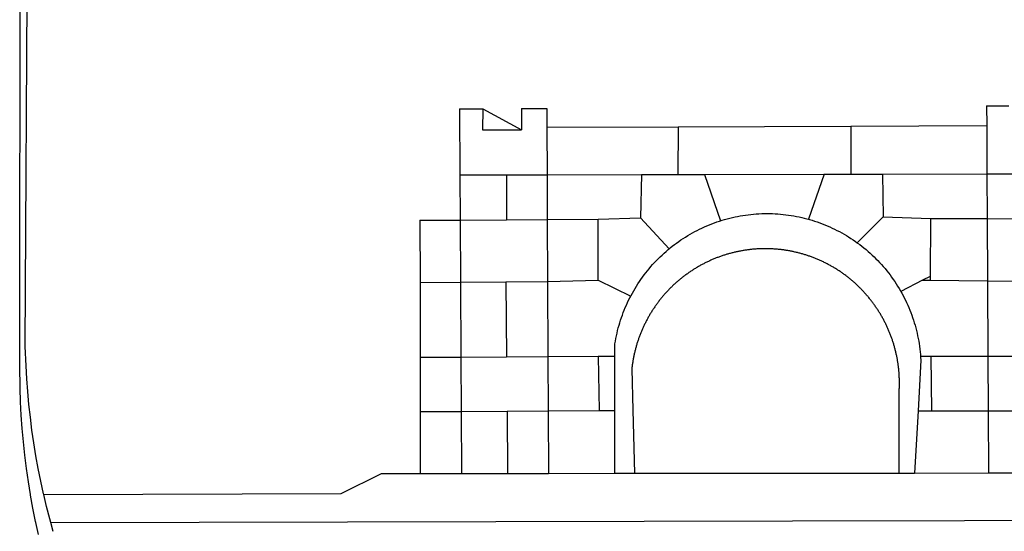
# Model space of a CAD drawing. Units: millimetres. Extents: x 631 to 928, y 216 to 636.
# Drawn here: x 781 to 787, y 271 to 274 of the extents above; entities that cross this region are included whole.
import ezdxf

# ---------------------------------------------------------------- set-up
doc = ezdxf.new("R2010")
doc.units = ezdxf.units.MM
doc.layers.add('BRAZAO', color=7, linetype='Continuous')

# ---------------------------------------------------------------- blocks, each defined once
blk = doc.blocks.new('Logo_Prefeitura')
at = {"layer": 'BRAZAO'}
for points in [[(-453.52, -528.75), (-454.78, -520.93), (-455.95, -512.76), (-456.98, -504.59), (-457.86, -496.39), (-458.6, -488.18), (-459.19, -479.96), (-459.65, -471.73), (-459.96, -463.49), (-460.15, -449.73), (-459.77, -187.86)], [(-445.37, -528.71), (-445.48, -528.25), (-447.17, -520.49), (-448.73, -512.7), (-450.15, -504.89), (-451.44, -497.05), (-452.59, -489.19), (-453.6, -481.31), (-454.47, -473.42), (-455.21, -465.51), (-455.8, -457.59), (-456.26, -449.66), (-456.69, -437.88), (-455.36, -187.88)], [(134.32, -289.98), (134.39, -302.22)], [(134.32, -289.98), (147.98, -290)], [(-189.79, -291.99), (-175.39, -291.91)], [(-189.79, -291.99), (-189.56, -332.5)], [(-175.39, -291.91), (-175.53, -304.88)], [(-175.39, -291.91), (-151.58, -304.77)], [(-151.64, -291.79), (-136.04, -291.71)], [(-151.64, -291.79), (-151.59, -301.68)], [(-136.04, -291.71), (-135.99, -303.14)], [(-151.59, -301.68), (-151.58, -304.77)], [(-55.37, -302.86), (50.83, -302.5)], [(50.83, -302.5), (50.79, -332.04)], [(50.83, -302.5), (134.39, -302.22)], [(134.39, -302.22), (134.54, -331.88)], [(-175.53, -304.88), (-151.58, -304.77)], [(-135.99, -303.14), (-55.37, -302.86)], [(-135.99, -303.14), (-135.87, -332.4)], [(-55.37, -302.86), (-55.41, -332.25)], [(-189.56, -332.5), (-160.78, -332.45)], [(-189.56, -332.5), (-189.39, -360.2)], [(-160.78, -332.45), (-160.88, -360.02)], [(-160.78, -332.45), (-135.87, -332.4)], [(-135.87, -332.4), (-77.8, -332.29)], [(-135.87, -332.4), (-135.75, -359.86)], [(-77.8, -332.29), (-78.41, -358.86)], [(-77.8, -332.29), (-55.41, -332.25)], [(-55.41, -332.25), (-39.09, -332.21)], [(-39.09, -332.21), (34.54, -332.07)], [(-39.09, -332.21), (-29.27, -360.64)], [(34.54, -332.07), (24.82, -359.7)], [(34.54, -332.07), (50.79, -332.04)], [(50.79, -332.04), (70.39, -332)], [(70.39, -332), (134.54, -331.88)], [(70.39, -332), (70.81, -358.13)], [(134.54, -331.88), (160.18, -331.83)], [(134.54, -331.88), (134.69, -359.32)], [(-29.27, -360.64), (-28.33, -360.34), (-26.74, -359.87), (-25.15, -359.43), (-23.55, -359.02), (-21.94, -358.63), (-20.33, -358.27), (-18.71, -357.94), (-17.08, -357.64), (-15.45, -357.37), (-13.82, -357.13), (-12.18, -356.91), (-10.54, -356.72), (-8.9, -356.56), (-7.25, -356.43), (-5.6, -356.33), (-3.95, -356.26), (-2.3, -356.22), (-0.64, -356.2), (-0.64, -356.2), (1.01, -356.22), (2.66, -356.26), (4.31, -356.33), (5.96, -356.43), (7.61, -356.56), (9.25, -356.72), (10.9, -356.91), (12.53, -357.12), (14.17, -357.37), (15.8, -357.64), (17.42, -357.94), (19.04, -358.27), (20.66, -358.63), (22.26, -359.02), (23.86, -359.43), (24.82, -359.7)], [(-214.05, -360.35), (-189.39, -360.2)], [(-214.05, -360.35), (-214.01, -398.6)], [(-189.39, -360.2), (-160.88, -360.02)], [(-189.39, -360.2), (-189.17, -398.37)], [(-160.88, -360.02), (-135.75, -359.86)], [(-135.75, -359.86), (-104.48, -359.67)], [(-135.75, -359.86), (-135.59, -397.88)], [(-104.57, -397.01), (-104.48, -359.67)], [(-104.48, -359.67), (-78.41, -358.86)], [(-78.41, -358.86), (-60.85, -377.83)], [(-60.85, -377.83), (-60.23, -377.31), (-58.93, -376.28), (-57.62, -375.28), (-56.29, -374.29), (-54.95, -373.33), (-53.59, -372.4), (-52.21, -371.49), (-50.82, -370.6), (-49.41, -369.73), (-47.98, -368.89), (-46.54, -368.08), (-45.09, -367.29), (-43.63, -366.53), (-42.15, -365.79), (-40.66, -365.08), (-39.15, -364.39), (-37.64, -363.73), (-36.11, -363.1), (-34.57, -362.49), (-33.03, -361.92), (-31.47, -361.36), (-29.9, -360.84), (-29.27, -360.64)], [(24.82, -359.7), (25.46, -359.87), (27.04, -360.34), (28.62, -360.84), (30.18, -361.36), (31.74, -361.91), (33.29, -362.49), (34.83, -363.1), (36.35, -363.73), (37.87, -364.39), (39.37, -365.08), (40.86, -365.79), (42.34, -366.53), (43.81, -367.29), (45.26, -368.08), (46.7, -368.89), (48.12, -369.73), (49.53, -370.59), (50.92, -371.48), (52.3, -372.4), (53.66, -373.33), (54.79, -374.14)], [(70.81, -358.13), (54.79, -374.14)], [(70.81, -358.13), (99.78, -359.19)], [(99.78, -359.19), (99.66, -394.77)], [(99.78, -359.19), (134.69, -359.32)], [(134.69, -359.32), (134.89, -397.48)], [(134.69, -359.32), (160.07, -359.42)], [(54.79, -374.14), (55.01, -374.29), (56.34, -375.27), (57.65, -376.28), (58.94, -377.31), (60.22, -378.36), (61.47, -379.44), (62.71, -380.53), (63.93, -381.65), (65.13, -382.79), (66.3, -383.94), (67.46, -385.12), (68.6, -386.32), (69.72, -387.54), (70.81, -388.78), (71.88, -390.03), (72.93, -391.31), (73.96, -392.6), (74.97, -393.92), (75.95, -395.24), (76.91, -396.59), (77.84, -397.95), (78.76, -399.33), (79.64, -400.72), (80.51, -402.13), (81.34, -403.56), (81.59, -404)], [(-84.44, -406.86), (-84.23, -406.45), (-83.44, -405), (-82.63, -403.56), (-81.79, -402.14), (-80.93, -400.73), (-80.04, -399.33), (-79.13, -397.96), (-78.19, -396.59), (-77.23, -395.25), (-76.25, -393.92), (-75.25, -392.61), (-74.22, -391.31), (-73.17, -390.04), (-72.09, -388.78), (-71, -387.54), (-69.88, -386.32), (-68.75, -385.13), (-67.59, -383.95), (-66.41, -382.79), (-65.21, -381.65), (-63.99, -380.53), (-62.76, -379.44), (-61.5, -378.36), (-60.85, -377.83)], [(79.13, -443.92), (79.06, -443.61), (78.95, -443.09), (78.84, -442.57), (78.72, -442.05), (78.6, -441.53), (78.48, -441.01), (78.35, -440.49), (78.22, -439.97), (78.09, -439.45), (77.95, -438.94), (77.81, -438.42), (77.67, -437.91), (77.53, -437.39), (77.38, -436.88), (77.22, -436.37), (77.07, -435.86), (76.91, -435.35), (76.74, -434.84), (76.58, -434.33), (76.41, -433.83), (76.23, -433.32), (76.06, -432.82), (75.88, -432.32), (75.7, -431.81), (75.51, -431.31), (75.32, -430.81), (75.13, -430.32), (74.93, -429.82), (74.73, -429.32), (74.53, -428.83), (74.33, -428.34), (74.12, -427.85), (73.91, -427.36), (73.69, -426.87), (73.47, -426.38), (73.25, -425.89), (73.03, -425.41), (72.8, -424.93), (72.57, -424.44), (72.34, -423.96), (72.1, -423.49), (71.86, -423.01), (71.62, -422.53), (71.37, -422.06), (71.12, -421.59), (70.87, -421.12), (70.62, -420.65), (70.36, -420.18), (70.1, -419.71), (69.83, -419.25), (69.57, -418.79), (69.3, -418.33), (69.02, -417.87), (68.75, -417.41), (68.47, -416.96), (68.19, -416.5), (67.9, -416.05), (67.61, -415.6), (67.32, -415.15), (67.03, -414.71), (66.73, -414.26), (66.44, -413.82), (66.13, -413.38), (65.83, -412.94), (65.52, -412.51), (65.21, -412.07), (64.9, -411.64), (64.58, -411.21), (64.26, -410.78), (63.94, -410.36), (63.62, -409.93), (63.29, -409.51), (62.96, -409.09), (62.63, -408.67), (62.29, -408.26), (61.95, -407.84), (61.61, -407.43), (61.27, -407.02), (60.92, -406.62), (60.57, -406.21), (60.22, -405.81), (59.87, -405.41), (59.51, -405.01), (59.15, -404.62), (58.79, -404.23), (58.43, -403.84), (58.06, -403.45), (57.69, -403.06), (57.32, -402.68), (56.95, -402.3), (56.57, -401.92), (56.19, -401.54), (55.81, -401.17), (55.43, -400.8), (55.04, -400.43), (54.65, -400.06), (54.26, -399.7), (53.87, -399.34), (53.47, -398.98), (53.07, -398.62), (52.67, -398.27), (52.27, -397.92), (51.87, -397.57), (51.46, -397.23), (51.05, -396.88), (50.64, -396.54), (50.22, -396.21), (49.81, -395.87), (49.39, -395.54), (48.97, -395.21), (48.55, -394.88), (48.13, -394.56), (47.7, -394.24), (47.27, -393.92), (46.84, -393.6), (46.41, -393.29), (45.97, -392.98), (45.54, -392.67), (45.1, -392.37), (44.66, -392.07), (44.22, -391.77), (43.77, -391.47), (43.32, -391.18), (42.88, -390.89), (42.43, -390.6), (41.97, -390.32), (41.52, -390.03), (41.07, -389.76), (40.61, -389.48), (40.15, -389.21), (39.69, -388.94), (39.23, -388.67), (38.76, -388.41), (38.3, -388.15), (37.83, -387.89), (37.36, -387.64), (36.89, -387.38), (36.41, -387.14), (35.94, -386.89), (35.46, -386.65), (34.99, -386.41), (34.51, -386.17), (34.03, -385.94), (33.55, -385.71), (33.06, -385.48), (32.58, -385.26), (32.09, -385.04), (31.6, -384.82), (31.12, -384.61), (30.63, -384.4), (30.13, -384.19), (29.64, -383.98), (29.15, -383.78), (28.65, -383.59), (28.15, -383.39), (27.66, -383.2), (27.16, -383.01), (26.66, -382.82), (26.15, -382.64), (25.65, -382.46), (25.15, -382.29), (24.64, -382.12), (24.13, -381.95), (23.63, -381.78), (23.12, -381.62), (22.61, -381.46), (22.1, -381.3), (21.59, -381.15), (21.07, -381), (20.56, -380.86), (20.05, -380.71), (19.53, -380.57), (19.01, -380.44), (18.5, -380.31), (17.98, -380.18), (17.46, -380.05), (16.94, -379.93), (16.42, -379.81), (15.9, -379.69), (15.38, -379.58), (14.86, -379.47), (14.33, -379.36), (13.81, -379.26), (13.28, -379.16), (12.76, -379.07), (12.23, -378.98), (11.71, -378.89), (11.18, -378.8), (10.65, -378.72), (10.12, -378.64), (9.59, -378.57), (9.07, -378.49), (8.54, -378.43), (8.01, -378.36), (7.48, -378.3), (6.95, -378.24), (6.41, -378.19), (5.88, -378.14), (5.35, -378.09), (4.82, -378.04), (4.29, -378.01), (3.75, -377.97), (3.22, -377.93), (2.69, -377.9), (2.15, -377.88), (1.62, -377.85), (1.09, -377.83), (0.55, -377.82), (0.02, -377.8), (-0.51, -377.79), (-1.05, -377.79), (-1.58, -377.78), (-1.58, -377.78), (-2.11, -377.79), (-2.65, -377.79), (-3.18, -377.8), (-3.72, -377.81), (-4.25, -377.82), (-4.78, -377.84), (-5.32, -377.86), (-5.85, -377.89), (-6.38, -377.92), (-6.92, -377.95), (-7.45, -377.98), (-7.98, -378.02), (-8.51, -378.06), (-9.05, -378.11), (-9.58, -378.16), (-10.11, -378.21), (-10.64, -378.27), (-11.17, -378.33), (-11.7, -378.39), (-12.23, -378.45), (-12.76, -378.52), (-13.29, -378.6), (-13.82, -378.67), (-14.34, -378.75), (-14.87, -378.84), (-15.4, -378.92), (-15.92, -379.01), (-16.45, -379.11), (-16.97, -379.2), (-17.5, -379.3), (-18.02, -379.41), (-18.55, -379.51), (-19.07, -379.63), (-19.59, -379.74), (-20.11, -379.86), (-20.63, -379.98), (-21.15, -380.1), (-21.67, -380.23), (-22.19, -380.36), (-22.7, -380.49), (-23.22, -380.63), (-23.73, -380.77), (-24.25, -380.91), (-24.76, -381.06), (-25.27, -381.21), (-25.78, -381.37), (-26.29, -381.52), (-26.8, -381.68), (-27.31, -381.85), (-27.82, -382.01), (-28.33, -382.19), (-28.83, -382.36), (-29.33, -382.54), (-29.84, -382.72), (-30.34, -382.9), (-30.84, -383.09), (-31.34, -383.28), (-31.83, -383.47), (-32.33, -383.67), (-32.83, -383.86), (-33.32, -384.07), (-33.81, -384.27), (-34.3, -384.48), (-34.79, -384.7), (-35.28, -384.91), (-35.77, -385.13), (-36.25, -385.35), (-36.74, -385.58), (-37.22, -385.8), (-37.7, -386.03), (-38.18, -386.27), (-38.66, -386.51), (-39.14, -386.75), (-39.61, -386.99), (-40.09, -387.24), (-40.56, -387.49), (-41.03, -387.74), (-41.5, -387.99), (-41.96, -388.25), (-42.43, -388.52), (-42.89, -388.78), (-43.35, -389.05), (-43.81, -389.32), (-44.27, -389.59), (-44.73, -389.87), (-45.18, -390.15), (-45.64, -390.43), (-46.09, -390.72), (-46.54, -391.01), (-46.98, -391.3), (-47.43, -391.59), (-47.87, -391.89), (-48.32, -392.19), (-48.75, -392.49), (-49.19, -392.8), (-49.63, -393.11), (-50.06, -393.42), (-50.49, -393.73), (-50.92, -394.05), (-51.35, -394.37), (-51.78, -394.69), (-52.2, -395.01), (-52.62, -395.34), (-53.04, -395.67), (-53.46, -396.01), (-53.87, -396.34), (-54.29, -396.68), (-54.7, -397.02), (-55.1, -397.37), (-55.51, -397.71), (-55.91, -398.06), (-56.31, -398.41), (-56.71, -398.77), (-57.11, -399.13), (-57.51, -399.49), (-57.9, -399.85), (-58.29, -400.21), (-58.68, -400.58), (-59.06, -400.95), (-59.44, -401.32), (-59.82, -401.7), (-60.2, -402.07), (-60.58, -402.45), (-60.95, -402.83), (-61.32, -403.22), (-61.69, -403.61), (-62.05, -403.99), (-62.42, -404.39), (-62.78, -404.78), (-63.14, -405.18), (-63.49, -405.57), (-63.84, -405.98), (-64.19, -406.38), (-64.54, -406.78), (-64.89, -407.19), (-65.23, -407.6), (-65.57, -408.01), (-65.91, -408.43), (-66.24, -408.84), (-66.57, -409.26), (-66.9, -409.68), (-67.23, -410.1), (-67.55, -410.53), (-67.87, -410.96), (-68.19, -411.38), (-68.5, -411.82), (-68.82, -412.25), (-69.12, -412.68), (-69.43, -413.12), (-69.74, -413.56), (-70.04, -414), (-70.33, -414.44), (-70.63, -414.89), (-70.92, -415.34), (-71.21, -415.78), (-71.5, -416.23), (-71.78, -416.69), (-72.06, -417.14), (-72.34, -417.6), (-72.61, -418.05), (-72.89, -418.51), (-73.16, -418.97), (-73.42, -419.44), (-73.68, -419.9), (-73.94, -420.37), (-74.2, -420.84), (-74.45, -421.31), (-74.71, -421.78), (-74.95, -422.25), (-75.2, -422.73), (-75.44, -423.2), (-75.68, -423.68), (-75.91, -424.16), (-76.14, -424.64), (-76.37, -425.12), (-76.6, -425.6), (-76.82, -426.09), (-77.04, -426.58), (-77.26, -427.06), (-77.47, -427.55), (-77.68, -428.05), (-77.89, -428.54), (-78.09, -429.03), (-78.29, -429.53), (-78.49, -430.02), (-78.69, -430.52), (-78.88, -431.02), (-79.06, -431.52), (-79.25, -432.02), (-79.43, -432.52), (-79.61, -433.02), (-79.78, -433.53), (-79.96, -434.03), (-80.12, -434.54), (-80.29, -435.05), (-80.45, -435.56), (-80.61, -436.07), (-80.76, -436.58), (-80.92, -437.09), (-81.06, -437.6), (-81.21, -438.12), (-81.35, -438.63), (-81.49, -439.15), (-81.62, -439.66), (-81.76, -440.18), (-81.88, -440.7), (-82.01, -441.22), (-82.13, -441.74), (-82.25, -442.26), (-82.36, -442.78), (-82.48, -443.3), (-82.58, -443.81)], [(-214.01, -398.6), (-189.17, -398.37)], [(-214.01, -398.6), (-213.97, -444.68)], [(-189.17, -398.37), (-161.16, -398.12)], [(-189.17, -398.37), (-188.9, -444.51)], [(-161.16, -398.12), (-135.59, -397.88)], [(-161.16, -398.12), (-160.87, -444.33)], [(-135.59, -397.88), (-104.57, -397.01)], [(-135.59, -397.88), (-135.4, -444.16)], [(-104.57, -397.01), (-84.44, -406.86)], [(94.98, -397.16), (81.59, -404)], [(99.66, -394.77), (94.98, -397.16)], [(94.98, -397.16), (99.65, -397.2)], [(99.66, -394.77), (99.65, -397.2)], [(99.65, -397.2), (134.89, -397.48)], [(134.89, -397.48), (159.82, -397.68)], [(134.89, -397.48), (135.14, -443.93)], [(81.59, -404), (82.16, -405), (82.95, -406.45), (83.71, -407.92), (84.44, -409.39), (85.16, -410.89), (85.84, -412.39), (86.5, -413.91), (87.13, -415.43), (87.74, -416.97), (88.31, -418.52), (88.86, -420.08), (89.39, -421.64), (89.88, -423.22), (90.35, -424.8), (90.79, -426.4), (91.21, -428), (91.59, -429.6), (91.95, -431.22), (92.28, -432.84), (92.58, -434.46), (92.85, -436.09), (93.09, -437.73), (93.31, -439.37), (93.49, -441.01), (93.65, -442.65), (93.75, -443.92)], [(-94.14, -443.89), (-94.13, -436.1), (-93.86, -434.47), (-93.56, -432.84), (-93.23, -431.22), (-92.87, -429.61), (-92.49, -428), (-92.08, -426.4), (-91.64, -424.81), (-91.17, -423.23), (-90.67, -421.65), (-90.15, -420.08), (-89.6, -418.52), (-89.02, -416.98), (-88.41, -415.44), (-87.78, -413.91), (-87.12, -412.39), (-86.44, -410.89), (-85.73, -409.4), (-84.99, -407.92), (-84.44, -406.86)], [(-188.9, -444.51), (-213.97, -444.68)], [(-213.97, -444.68), (-213.94, -477.83)], [(-160.87, -444.33), (-188.9, -444.51)], [(-188.9, -444.51), (-188.7, -477.67)], [(-135.4, -444.16), (-160.87, -444.33)], [(-104.38, -443.96), (-135.4, -444.16)], [(-135.4, -444.16), (-135.26, -477.32)], [(-94.14, -443.89), (-104.38, -443.96)], [(-104.38, -443.96), (-103.84, -477.11)], [(-94.16, -477.05), (-94.14, -443.89)], [(-82.58, -443.81), (-82.69, -444.35), (-82.79, -444.87), (-82.89, -445.4), (-82.98, -445.92), (-83.07, -446.45), (-83.16, -446.97), (-83.25, -447.5), (-83.33, -448.03), (-83.41, -448.56), (-83.48, -449.09), (-83.55, -449.61), (-83.62, -450.14), (-83.68, -450.67), (-83.78, -451.54), (-83.16, -476.98)], [(80.63, -477.37), (80.67, -464.31), (80.69, -463.78), (80.71, -463.25), (80.73, -462.71), (80.74, -462.18), (80.75, -461.65), (80.76, -461.11), (80.77, -460.58), (80.77, -460.04), (80.76, -459.51), (80.76, -458.98), (80.75, -458.44), (80.73, -457.91), (80.71, -457.38), (80.69, -456.84), (80.67, -456.31), (80.64, -455.78), (80.61, -455.24), (80.58, -454.71), (80.54, -454.18), (80.5, -453.65), (80.45, -453.11), (80.41, -452.58), (80.35, -452.05), (80.3, -451.52), (80.24, -450.99), (80.18, -450.46), (80.11, -449.93), (80.04, -449.4), (79.97, -448.87), (79.9, -448.34), (79.82, -447.81), (79.73, -447.29), (79.65, -446.76), (79.56, -446.23), (79.47, -445.71), (79.37, -445.18), (79.27, -444.66), (79.17, -444.13), (79.13, -443.92)], [(93.75, -443.92), (93.78, -444.3), (93.9, -446.3), (92.2, -477.36)], [(100.14, -443.93), (93.75, -443.92)], [(135.14, -443.93), (100.14, -443.93)], [(100.14, -443.93), (100.38, -477.35)], [(160.19, -443.94), (135.14, -443.93)], [(135.14, -443.93), (135.32, -477.32)], [(-213.94, -477.83), (-188.7, -477.67)], [(-213.94, -477.83), (-213.9, -515.84)], [(-188.7, -477.67), (-160.5, -477.48)], [(-188.7, -477.67), (-188.48, -515.81)], [(-160.5, -477.48), (-135.26, -477.32)], [(-160.5, -477.48), (-160.31, -515.78)], [(-135.26, -477.32), (-103.84, -477.11)], [(-135.26, -477.32), (-135.1, -515.75)], [(-103.84, -477.11), (-94.16, -477.05)], [(-94.19, -515.71), (-94.16, -477.05)], [(-83.16, -476.98), (-82.21, -515.7)], [(80.51, -515.52), (80.63, -477.37)], [(92.2, -477.36), (90.12, -515.51)], [(92.2, -477.36), (100.38, -477.35)], [(100.38, -477.35), (135.32, -477.32)], [(135.32, -477.32), (160.73, -477.3)], [(135.32, -477.32), (135.52, -515.46)], [(-445.37, -528.71), (-262.56, -528.04), (-237.62, -515.87), (-213.9, -515.84)], [(-213.9, -515.84), (-188.48, -515.81)], [(-188.48, -515.81), (-160.31, -515.78)], [(-160.31, -515.78), (-135.1, -515.75)], [(-135.1, -515.75), (-94.19, -515.71)], [(-94.19, -515.71), (-82.21, -515.7)], [(-82.21, -515.7), (80.51, -515.52)], [(80.51, -515.52), (90.12, -515.51)], [(90.12, -515.51), (135.52, -515.46)], [(135.52, -515.46), (160.81, -515.43)], [(-450.3, -545.86), (-450.43, -545.27), (-452.02, -537.18), (-453.47, -529.06), (-453.52, -528.75)], [(-441.09, -545.84), (-441.68, -543.67), (-443.65, -535.98), (-445.37, -528.71)], [(15.02, -544.89), (437.79, -544.01)], [(-448.69, -553.33), (-450.3, -545.86)], [(-441.09, -545.84), (15.02, -544.89)], [(-439.59, -551.34), (-441.09, -545.84)]]:
    blk.add_lwpolyline(points, dxfattribs=at)

msp = doc.modelspace()

# ---------------------------------------------------------------- block references
at = {"layer": 'BRAZAO', "linetype": 'Continuous', "xscale": 0.009945506928488612, "yscale": 0.009945506928488612, "zscale": 0.00994550699641468}
msp.add_blockref('Logo_Prefeitura', (785.2221, 276.1386), dxfattribs=at)

doc.saveas('drawing.dxf')
